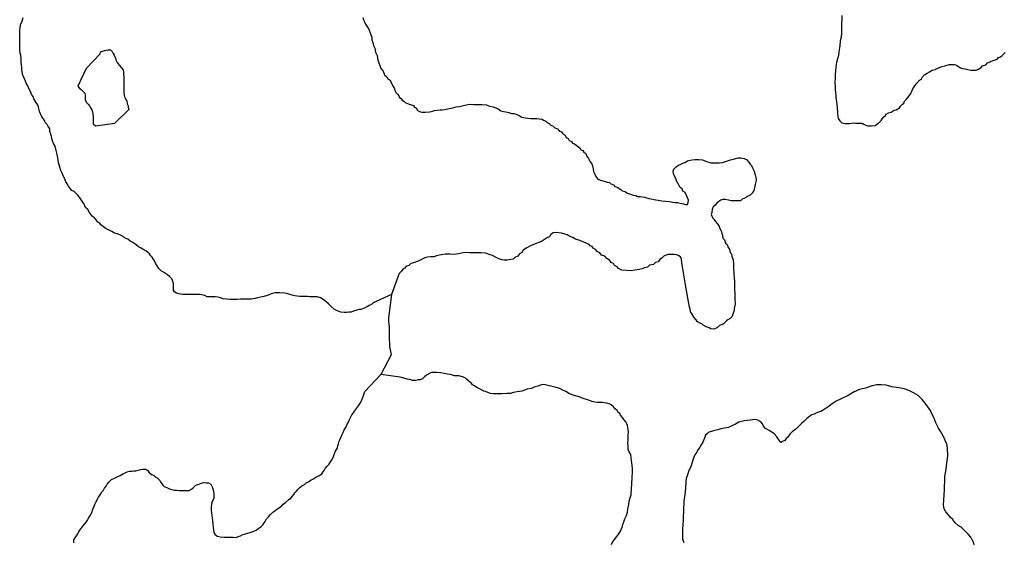
# Model space of a CAD drawing. Extents: x 355798 to 909544, y -1498067 to -574675.
# Drawn here: x 685922 to 736463, y -1233262 to -1206453 of the extents above; entities that cross this region are included whole.
import ezdxf

# ---------------------------------------------------------------- set-up
doc = ezdxf.new("R2010")
doc.units = 0

msp = doc.modelspace()

# ---------------------------------------------------------------- linework, layer by layer
at = {"layer": '0DEC'}
for points in [[(705002.38, -1220545), (704074.69, -1220981.5), (703986.5, -1221068.5), (703867.5, -1221117.38), (703767.13, -1221172.75), (703604.13, -1221252.63), (703441.31, -1221319.88), (703335.25, -1221324.88), (703178.88, -1221373.38), (703053.75, -1221409.63), (702941.06, -1221452.38), (702816.25, -1221463.5), (702697.63, -1221474.63), (702585.44, -1221473.38), (702411, -1221458.75), (702187.5, -1221368.25), (702069.81, -1221297.75), (701915.38, -1221164), (701779.69, -1221024.25), (701643.81, -1220903.25), (701501.44, -1220807.38), (701365.25, -1220717.88), (701197.31, -1220678.25), (701054.06, -1220664), (700941.81, -1220662.75), (700823.38, -1220661.38), (700692.44, -1220659.88), (700549.06, -1220658.25), (700418.19, -1220656.63), (700293.44, -1220655.25), (700168.94, -1220641.25), (700044.44, -1220621), (699913.94, -1220581.75), (699783.38, -1220542.63), (699634.19, -1220503.13), (699503.44, -1220482.75), (699279.25, -1220461.38), (699185.69, -1220460.25), (699042.31, -1220458.63), (698829.69, -1220519), (698729.44, -1220561.88), (698616.88, -1220598.25), (698460.44, -1220646.75), (698279.25, -1220682.38), (698129.19, -1220718.38), (698010.31, -1220761), (697810.56, -1220783.75), (697654.63, -1220788.25), (697548.63, -1220787), (697405.25, -1220785.38), (697255.56, -1220790), (697093.31, -1220800.63), (696968.56, -1220805.5), (696875.06, -1220804.38), (696713, -1220802.63), (696532.25, -1220794.25), (696370.44, -1220767.25), (696227.44, -1220727.88), (696096.94, -1220688.63), (695947.44, -1220674.38), (695804.13, -1220666.5), (695660.75, -1220664.75), (695548.5, -1220669.75), (695418.38, -1220592.88), (695262.88, -1220559.75), (695156.88, -1220558.5), (694994.81, -1220556.63), (694832.75, -1220548.5), (694739.25, -1220547.38), (694627.06, -1220546.13), (694464.94, -1220544.25), (694302.88, -1220542.38), (694184.44, -1220541), (694084.88, -1220521), (693966.81, -1220488.25), (693886.44, -1220424.5), (693824.94, -1220342.13), (693819.75, -1220247.88), (693814.69, -1220134.75), (693816.31, -1219983.88), (693774.38, -1219826.38), (693725.44, -1219737.88), (693608.19, -1219623.5), (693503.13, -1219540.5), (693311.25, -1219406.38), (693205.81, -1219355), (693138.06, -1219278.75), (693064, -1219208.88), (692984.38, -1219076), (692886.13, -1218936.63), (692843.75, -1218816.75), (692770, -1218715.5), (692727.25, -1218633.25), (692646.88, -1218569.5), (692591.94, -1218462.13), (692499.13, -1218391.88), (692400.38, -1218302.88), (692294.88, -1218251.38), (692164.88, -1218168.25), (692028.31, -1218110.13), (691892.38, -1217995.5), (691731.44, -1217886.88), (691601.25, -1217816.25), (691465.25, -1217707.88), (691310.13, -1217637), (691229.69, -1217579.63), (691068.56, -1217489.75), (690925.69, -1217444.13), (690795.19, -1217398.75), (690658.88, -1217321.75), (690541, -1217270.13), (690354.94, -1217173.75), (690225, -1217084.38), (690095.19, -1216976.13), (690027.56, -1216887.38), (689934.63, -1216836), (689848.5, -1216728.25), (689768.56, -1216620.63), (689657, -1216556.5), (689608, -1216474.25), (689521.81, -1216372.75), (689417.75, -1216195.75), (689306.63, -1216087.63), (689227.44, -1215917.13), (689123.06, -1215765.13), (689043.31, -1215638.63), (688988.19, -1215550), (688895.81, -1215442.25), (688809.44, -1215353.25), (688710.56, -1215270.5), (688605.19, -1215212.75), (688537.5, -1215130.38), (688420.5, -1214997.13), (688365.69, -1214870.88), (688285.81, -1214763.13), (688231.25, -1214618), (688145.56, -1214466.25), (688103.38, -1214327.63), (688029.94, -1214194.88), (687988.25, -1214012.25), (687909.63, -1213785.25), (687874.88, -1213533.5), (687833.63, -1213307), (687791.56, -1213155.75), (687737.69, -1212947.75), (687658.19, -1212802.38), (687609.75, -1212663.75), (687567.38, -1212543.88), (687562.19, -1212443.25), (687526.13, -1212317.25), (687477.56, -1212191.13), (687466.5, -1212059), (687380.56, -1211932.38), (687325.44, -1211837.63), (687226.88, -1211723.38), (687190.56, -1211622.5), (687141.63, -1211534), (687055.38, -1211432.5), (686933.63, -1211154.75), (686886.13, -1210928.13), (686837.69, -1210795.63), (686757.81, -1210681.63), (686647.44, -1210504.5), (686611.19, -1210397.38), (686531.31, -1210283.38), (686482.94, -1210138.38), (686384.81, -1209986.5), (686342.63, -1209847.88), (686262.94, -1209715), (686220.5, -1209601.5), (686171.88, -1209481.63), (686086.56, -1209298.5), (686051, -1209122.25), (686033.38, -1209015.25), (686028.38, -1208902.13), (686017.19, -1208776.38), (686006, -1208656.88), (686000.94, -1208543.75), (685989.75, -1208418), (685972.56, -1208273.38), (685955, -1208166.38), (685932.25, -1207958.88), (685927.19, -1207845.75), (685922.13, -1207732.63), (685923.75, -1207575.63), (685925.38, -1207418.63), (685926.56, -1207305.5), (685927.88, -1207179.88), (685929.69, -1207010.38), (685943.56, -1206872.38), (685963.81, -1206721.75), (686047, -1206521.75), (686092.56, -1206333.75)], [(703531.25, -1206339.88), (703567.44, -1206459.63), (703628.81, -1206554.63), (703671.06, -1206687), (703744.88, -1206782.13), (703842.94, -1206946.63), (703921.5, -1207186.25), (703994.56, -1207356.75), (704005.63, -1207488.88), (704041.63, -1207627.5), (704083.69, -1207778.75), (704144.69, -1207905.13), (704192.44, -1208113), (704265.44, -1208283.5), (704300.25, -1208535.25), (704391.44, -1208756.25), (704451.63, -1208964.25), (704587.44, -1209097.75), (704654, -1209287), (704765.31, -1209376.25), (704832.56, -1209502.75), (704931.75, -1209560.38), (704968.25, -1209648.75), (705072, -1209857.38), (705145.94, -1209946.13), (705182.06, -1210065.88), (705230.69, -1210185.88), (705310.75, -1210281), (705378.5, -1210363.5), (705421.25, -1210445.63), (705508, -1210496.88), (705557, -1210585.5), (705643.88, -1210624.13), (705705.44, -1210700.25), (705823.44, -1210745.63), (705966.25, -1210797.5)], [(728119.69, -1206242.75), (728117.25, -1206475.38), (728103.56, -1206594.63), (728102.25, -1206720.38), (728100.81, -1206858.75), (728099.75, -1206959.38), (728098.06, -1207122.75), (728089.5, -1207342.75), (728043.88, -1207530.88), (728028.69, -1207794.75), (727989.06, -1208001.88), (727969.38, -1208096), (727948.63, -1208296.88), (727903.31, -1208453.63), (727857.63, -1208648), (727837.88, -1208748.38), (727817.69, -1208886.5), (727797.13, -1209068.63), (727776.31, -1209269.63), (727774.44, -1209445.63), (727772.25, -1209653.13), (727775.81, -1209910.88), (727787.13, -1210024.25), (727797.75, -1210200.38), (727809.13, -1210301.13), (727819.94, -1210458.5), (727843, -1210641), (727866, -1210823.63), (727883.75, -1210918.13), (727888.81, -1211025.13), (727893.75, -1211150.88), (727898.94, -1211251.63), (727915.88, -1211421.5), (727933.56, -1211516), (728025.88, -1211636.5), (728118.19, -1211750.75), (728286.19, -1211784.13), (728510.81, -1211774), (728623.25, -1211756.5), (728716.88, -1211751.25), (728816.63, -1211752.38), (728941.38, -1211753.75), (729047.31, -1211761.25), (729172, -1211762.63), (729258.69, -1211820.25), (729358, -1211865.38), (729445, -1211897.75), (729557.19, -1211899), (729650.75, -1211900.13), (729831.81, -1211877), (729919.81, -1211815.13), (730001.44, -1211759.38), (730146.25, -1211629), (730190.81, -1211541.5), (730273.06, -1211429.13), (730354.69, -1211379.75), (730405.5, -1211292.38), (730518.31, -1211237), (730656.06, -1211188.25), (730806.63, -1211101.88), (730912.94, -1211071.63), (731076.19, -1210966.63), (731126.94, -1210885.38), (731234, -1210786), (731309.44, -1210730.25), (731347.81, -1210636.38), (731436.19, -1210536.75), (731505.69, -1210449.5), (731587.69, -1210362.38), (731663.81, -1210237.5), (731772.25, -1210006), (731867.44, -1209849.88), (731968.69, -1209712.63), (732101.25, -1209557), (732214.31, -1209482.75), (732258.94, -1209388.88), (732372.31, -1209283.25), (732510.44, -1209190.5), (732623.31, -1209135.13), (732761.38, -1209048.75), (732911.63, -1209000.13), (733055.63, -1208945.13), (733174.63, -1208896.13), (733262.31, -1208859.38), (733406.13, -1208823.25), (733637.63, -1208750.38), (733768.56, -1208751.88), (733887.06, -1208753.13), (734011.5, -1208779.63), (734135.31, -1208869.13), (734215.81, -1208920.38), (734321.5, -1208953), (734446, -1208979.5), (734589.06, -1209012.5), (734738.44, -1209039.38), (734900.56, -1209041.13), (735019.06, -1209042.5), (735144.31, -1208993.63), (735276.13, -1208913.25), (735345.69, -1208819.75), (735508.44, -1208765), (735596.69, -1208671.63), (735709.31, -1208635.13), (735847.38, -1208554.88), (736091.5, -1208469.63), (736173.38, -1208395.13), (736261, -1208364.63), (736355.25, -1208296.5), (736431, -1208209.25), (736506.63, -1208134.63)], [(689341.25, -1208952.25), (690044.38, -1208212.25), (690064.19, -1208105.63), (690183, -1208069.25), (690270.63, -1208038.88), (690364.44, -1208008.5), (690458, -1208003.25), (690576.44, -1208004.63), (690675.44, -1208081.13), (690724.19, -1208188.38), (690779.38, -1208277), (690840.19, -1208422.13), (690851.69, -1208516.5), (690931.25, -1208655.63), (691035.88, -1208788.75), (691146.63, -1208928.13), (691226.63, -1209029.63), (691250.25, -1209155.5), (691255.44, -1209256), (691266.56, -1209381.88), (691265.38, -1209494.88), (691269.44, -1209702.25), (691267.19, -1209915.75), (691265.69, -1210060.25), (691264.31, -1210192.25), (691287.94, -1210318.13), (691317.69, -1210450.38), (691372.88, -1210538.88), (691415.5, -1210633.63), (691445.31, -1210765.88), (691481.69, -1210866.88), (691493.13, -1210961.13), (691523.31, -1211055.75), (690800.19, -1211763.38)], [(689341.25, -1208952.25), (688904.75, -1209870.38), (688972.56, -1209946.5), (689071.38, -1210035.63), (689170.19, -1210124.63), (689262.75, -1210213.63), (689286.56, -1210320.75), (689285.31, -1210440), (689284.19, -1210546.75), (689326.38, -1210685.5), (689431.38, -1210780.88), (689498.94, -1210875.88), (689566.38, -1210983.5), (689627.75, -1211078.38), (689651.56, -1211185.38), (689675.5, -1211279.88), (689692.63, -1211430.88), (689697.63, -1211550.25), (689690.06, -1211675.88), (689701.19, -1211801.63), (689806.13, -1211903.25), (690800.19, -1211763.38)], [(705966.25, -1210797.5), (706134, -1210855.88), (706195.44, -1210944.5), (706288.44, -1210995.88), (706324.88, -1211090.5), (706448.88, -1211154.75), (706566.94, -1211193.88), (706735.25, -1211195.75), (706953.75, -1211173), (707066.19, -1211155.5), (707222.44, -1211119.5), (707359.81, -1211102.25), (707503.38, -1211085), (707597.06, -1211073.5), (707740.56, -1211062.5), (707965.63, -1211008.5), (708071.81, -1210990.88), (708209.38, -1210954.63), (708334.44, -1210918.38), (708503, -1210901.38), (708640.56, -1210865.25), (708778.13, -1210829.13), (709002.94, -1210793.88), (709233.63, -1210796.5), (709495.5, -1210799.5), (709645.13, -1210801.13), (709888.06, -1210822.75), (710043.38, -1210881), (710223.69, -1210927), (710354.19, -1210972.5), (710490.75, -1211030.63), (710614.44, -1211126.25), (710763.69, -1211165.63), (710875.69, -1211185.75), (711025.13, -1211206.38), (711161.75, -1211258.13), (711292.69, -1211259.63), (711410.69, -1211305), (711566, -1211363.25), (711702.31, -1211446.5), (711870.25, -1211486.13), (712007.25, -1211500.25), (712162.94, -1211520.88), (712318.81, -1211522.63), (712474.69, -1211524.38), (712593, -1211538.25), (712736.19, -1211558.75), (712816.75, -1211609.88), (712934.75, -1211655.25), (712990.06, -1211731.25), (713108.06, -1211776.63), (713181.88, -1211871.75), (713312.38, -1211917.25), (713392.5, -1212006.13), (713535.44, -1212051.75), (713627.75, -1212165.88), (713739.5, -1212211.13), (713807.06, -1212312.5), (713918.69, -1212370.25), (713979.75, -1212490.38), (714078.88, -1212554.38), (714133.88, -1212655.63), (714239.5, -1212694.5), (714300.94, -1212783.13), (714406.44, -1212828.38), (714548.69, -1212936.88), (714678.69, -1213032.63), (714733.81, -1213127.5), (714833.13, -1213166.38), (714875.94, -1213248.5), (714974.94, -1213318.75), (715017.44, -1213432.38), (715121.94, -1213571.88), (715201.25, -1213736.25), (715293.63, -1213844.13), (715330, -1213945.13), (715365.69, -1214108.88), (715370.5, -1214241), (715437.69, -1214373.75), (715492.5, -1214500.13), (715590.94, -1214626.88), (715727.5, -1214685), (715970, -1214750.63), (716069.25, -1214795.75), (716193.88, -1214809.75), (716268, -1214873.5), (716404.69, -1214919), (716478.69, -1215001.63), (716584.19, -1215046.75), (716776.31, -1215155.88), (716850.38, -1215232.13), (716999.63, -1215271.5), (717110.94, -1215354.5), (717291.31, -1215400.5), (717415.44, -1215458.5), (717546.31, -1215466.25), (717626.81, -1215517.5), (717764, -1215519), (717988.06, -1215559.25), (718218, -1215631.13), (718336.38, -1215638.75), (718485.56, -1215684.38), (718579, -1215698), (718697.25, -1215718.25), (718884.06, -1215739.25), (719070.94, -1215760.25), (719276.44, -1215787.63), (719450.75, -1215814.75), (719569.19, -1215822.38), (719693.81, -1215830.13), (719830.63, -1215863.13), (719992.44, -1215896.38), (720097.94, -1215941.63), (720197.75, -1215936.5), (720236.31, -1215830), (720243.88, -1215704.38), (720171.13, -1215508.63), (720073.31, -1215325.25), (719968.13, -1215248.63), (719919.56, -1215122.38), (719820.5, -1215058.38), (719777.88, -1214957.25), (719710.56, -1214837.13), (719630.69, -1214723), (719594.63, -1214596.88), (719539.69, -1214483.13), (719485, -1214350.5), (719467.56, -1214230.88), (719506.19, -1214118.13), (719619.69, -1214000), (719739.13, -1213907), (719864.38, -1213858.13), (719958.44, -1213808.88), (720058.5, -1213778.63), (720196.56, -1213698.38), (720334.19, -1213656), (720434.13, -1213638.25), (720602.69, -1213621.25), (720777.31, -1213623.25), (720976.69, -1213638.13), (721169.13, -1213722), (721293.5, -1213754.88), (721399.13, -1213787.5), (721542.56, -1213789.13), (721698.44, -1213790.88), (721823.06, -1213798.5), (721991.69, -1213775.25), (722198.25, -1213702.25), (722410.88, -1213648), (722554.63, -1213611.88), (722679.81, -1213569.38), (722798.56, -1213545.5), (722942, -1213547.13), (723103.81, -1213574.13), (723227.94, -1213632.13), (723357.63, -1213753), (723412.56, -1213866.88), (723492.94, -1213930.63), (723541.56, -1214050.63), (723620.88, -1214215), (723675, -1214404.25), (723704.63, -1214549.13), (723722, -1214675.13), (723714.69, -1214775.63), (723682.06, -1214913.5), (723643, -1215070.25), (723604.13, -1215208.13), (723515.31, -1215351.75), (723420.63, -1215457.5), (723276.56, -1215518.75), (723169.69, -1215599.25), (723006.88, -1215660.25), (722918.63, -1215753.63), (722762.69, -1215751.88), (722544.5, -1215749.38), (722444.75, -1215742), (722308, -1215702.63), (722152.38, -1215675.75), (722009, -1215674.13), (721908.75, -1215717), (721802.06, -1215778.63), (721707.63, -1215865.63), (721619.31, -1215958.88), (721518.5, -1216058.38), (721467.25, -1216183.5), (721446.88, -1216340.38), (721420.81, -1216447), (721493.63, -1216636.38), (721574.06, -1216700.25), (721623.06, -1216782.5), (721740, -1216922.13), (721825.75, -1217067.75), (721868.5, -1217156.25), (721923.31, -1217276.25), (721959.25, -1217415), (721995.69, -1217509.75), (722006.63, -1217654.5), (722099.25, -1217737.25), (722153.5, -1217913.88), (722233.81, -1217984), (722282.13, -1218135.38), (722355.88, -1218230.5), (722391.63, -1218388.13), (722453.19, -1218464.25), (722482.88, -1218602.88), (722537.19, -1218773.25), (722566.19, -1218974.75), (722565.06, -1219081.63), (722569.69, -1219232.63), (722579.56, -1219477.88), (722596.13, -1219673), (722606.13, -1219905.75), (722610.94, -1220037.75), (722615.88, -1220157.25), (722620.25, -1220333.38), (722625.44, -1220434), (722623.13, -1220647.75), (722633.63, -1220830.25), (722644.75, -1220956.13), (722643.75, -1221050.38), (722604, -1221263.63), (722590.5, -1221364.13), (722551.44, -1221514.5), (722519.31, -1221602.13), (722468.44, -1221695.88), (722392.63, -1221783), (722279.69, -1221850.88), (722198.06, -1221900.25), (722134.94, -1221968.63), (722046.75, -1222055.63), (721940.13, -1222111), (721846.25, -1222141.38), (721745.31, -1222247.13), (721645, -1222296.25), (721545, -1222320.25), (721401.69, -1222306), (721308.63, -1222267.25), (721165.81, -1222209), (720998.31, -1222125.38), (720930.5, -1222055.38), (720800, -1222009.88), (720694.81, -1221933.25), (720645.81, -1221851), (720528.81, -1221717.63), (720400, -1221514.88), (720351, -1221432.63), (720340.13, -1221287.88), (720297.38, -1221199.38), (720110.63, -1220153.13)], [(720110.63, -1220153.13), (719945.5, -1219127.13), (719916.56, -1218913), (719887.38, -1218730.38), (719838.75, -1218610.38), (719752, -1218559.13), (719652.63, -1218520.25), (719540.56, -1218506.38), (719347.38, -1218491.63), (719191.5, -1218489.88), (718990.94, -1218588.13), (718908.94, -1218675.25), (718777.06, -1218761.75), (718688.63, -1218867.63), (718550.94, -1218910), (718450.19, -1219003.13), (718256.44, -1219044.88), (718155.56, -1219144.38), (717980.56, -1219186.38), (717880.31, -1219229.25), (717717.75, -1219271.38), (717505.31, -1219306.63), (717305.56, -1219329.5), (717062.38, -1219326.75), (716838.13, -1219305.25), (716651.94, -1219221.5), (716584.38, -1219126.38), (716460.25, -1219068.38), (716399, -1218967.13), (716274.81, -1218915.38), (716201.38, -1218788.88), (716052.56, -1218705.38), (715954.13, -1218584.88), (715786.38, -1218526.38), (715700.25, -1218418.5), (715557.56, -1218347.75), (715477.63, -1218240), (715353.63, -1218175.75), (715304.63, -1218093.5), (715205.25, -1218054.63), (715149.94, -1217978.5), (715025.69, -1217933.13), (714839.44, -1217855.5), (714615.94, -1217765), (714441.94, -1217706.5), (714311.81, -1217629.5), (714218.69, -1217597), (714113.25, -1217539.25), (714026.5, -1217488), (713896, -1217448.75), (713740.5, -1217409.25), (713591.06, -1217388.75), (713435.31, -1217374.38), (713310.5, -1217385.5), (713172.13, -1217497.13), (713121.19, -1217597.13), (713021, -1217633.63), (712857.81, -1217732.38), (712713.44, -1217825), (712569.44, -1217879.88), (712375.44, -1217946.88), (712143.56, -1218051), (711955.44, -1218149.5), (711773.31, -1218273.13), (711703.44, -1218391.75), (711578, -1218459.38), (711495.63, -1218584.13), (711345.25, -1218651.63), (711256.94, -1218744.88), (711132.13, -1218756), (710938.44, -1218791.5), (710795.06, -1218789.88), (710664.31, -1218769.5), (710515.19, -1218717.5), (710341.44, -1218640.13), (710192.69, -1218556.75), (710025, -1218491.88), (709851.13, -1218427.13), (709608.06, -1218418), (709396.06, -1218415.63), (709209.06, -1218407.13), (709022.06, -1218405), (708859.94, -1218403.25), (708685.25, -1218413.75), (708441.56, -1218461.25), (708335.31, -1218478.88), (708191.81, -1218489.88), (708004.75, -1218487.63), (707767.88, -1218485), (707580.5, -1218514.25), (707474.25, -1218538.13), (707324.19, -1218574.13), (707174.13, -1218610.13), (707018.19, -1218621), (706849.69, -1218631.63), (706724.69, -1218661.63), (706555.31, -1218753.88), (706373.56, -1218839.75), (706185.88, -1218900.5), (706004.38, -1218961.25), (705897.31, -1219060.63), (705747.13, -1219109.13), (705690.13, -1219196.5), (705602.38, -1219239.5), (705520, -1219357.88), (705406.5, -1219476), (705355.31, -1219601.13), (705002.38, -1220545)], [(705002.38, -1220545), (704872.31, -1221606.5), (704858.13, -1221769.75), (704856.31, -1221933.13), (704867.31, -1222071.5), (704890.19, -1222266.63), (704888.63, -1222411.13), (704887.25, -1222536.75), (704886.25, -1222631), (704884.81, -1222763), (704883.63, -1222869.75), (704900.5, -1223039.63), (704904.81, -1223222), (704940.44, -1223385.75), (704976.13, -1223543.25), (704993.69, -1223650.25), (704452.38, -1224646.25)], [(716296.88, -1233381), (716346.38, -1233257.13), (716453, -1233117), (716566.06, -1232970.75), (716672.69, -1232830.63), (716754.56, -1232682.88), (716802.06, -1232603.13), (716845.31, -1232478.88), (716888.56, -1232354.75), (716932.44, -1232218), (716983.69, -1232056.25), (717072.69, -1231890), (717118, -1231721.75), (717138.56, -1231546.13), (717192.75, -1231321.5), (717213.06, -1231152), (717258.38, -1230983.75), (717309, -1230834.75), (717314.81, -1230708.75), (717326.25, -1230595.75), (717332.38, -1230463.5), (717338.44, -1230331.38), (717345.69, -1230174), (717352.94, -1230016.5), (717366.44, -1229859.38), (717371.63, -1229746.13), (717376.25, -1229645.38), (717377.25, -1229487.75), (717361, -1229297.63), (717346.88, -1229196.13), (717328, -1229062.75), (717315, -1228936), (717291.63, -1228764.5), (717204.31, -1228621.63), (717160.19, -1228493.5), (717150.13, -1228303.75), (717143.44, -1228177.25), (717149.5, -1228045), (717155.88, -1227906.5), (717162.81, -1227755.38), (717169.75, -1227604.38), (717157.13, -1227471.25), (717143, -1227369.63), (717128.63, -1227274.38), (717089.25, -1227177.88), (717043.94, -1227074.88), (716936.44, -1226962.63), (716872.69, -1226852.5), (716764.88, -1226746.5), (716725.25, -1226656.38), (716640.13, -1226602), (716588.25, -1226505), (716492.38, -1226412.25), (716396.81, -1226313.25), (716282.81, -1226207), (716172.19, -1226164), (716055.25, -1226120.88), (715924.69, -1226102.25), (715812.31, -1226097), (715712.38, -1226092.5), (715556.31, -1226085.25), (715444.5, -1226067.5), (715308, -1226042.25), (715172.63, -1225991.88), (715012.31, -1225940.38), (714839.5, -1225888.25), (714637.19, -1225796.88), (714377.25, -1225734.5), (714150, -1225642), (713961.31, -1225526.13), (713795.63, -1225455.38), (713643.25, -1225366.38), (713463.63, -1225326.5), (713259.63, -1225273), (713030.56, -1225218.25), (712894.69, -1225180.5), (712763.81, -1225168.13), (712662.19, -1225201.38), (712516.25, -1225245.13), (712370.63, -1225282.63), (712191.44, -1225369), (711964.38, -1225409), (711697.19, -1225503.88), (711457.31, -1225549.63), (711274.5, -1225579.13), (711109.88, -1225622), (710928.19, -1225626.25), (710676.69, -1225652.5), (710457.88, -1225648.75), (710320.5, -1225642.38), (710226.81, -1225638.13), (710089.5, -1225631.75), (709954.69, -1225568.88), (709831.56, -1225525.25), (709738.75, -1225502.13), (709592.38, -1225419.63), (709384.13, -1225321.88), (709269.25, -1225234.5), (709159.19, -1225179), (709094.81, -1225081.38), (708997.56, -1225020.13), (708852.88, -1224900), (708787.69, -1224821.25), (708646.06, -1224770.63), (708466.44, -1224730.75), (708241.94, -1224714.13), (708037.94, -1224660.63), (707876.19, -1224640.63), (707709.31, -1224595), (707528.81, -1224574.13), (707341.81, -1224559.25), (707186, -1224545.75), (707060.81, -1224546.25), (706958.31, -1224598.38), (706810.63, -1224679.88), (706706.44, -1224769.63), (706594.81, -1224884.38), (706486.63, -1224923.63), (706373.69, -1224931), (706259.5, -1224963.63), (706084.44, -1224961.88), (705924.38, -1224904), (705806.31, -1224886), (705633.25, -1224840.13), (705460.44, -1224788), (704452.38, -1224646.25)], [(688702.06, -1233285.38), (688709, -1233134.38), (688797.75, -1232974.63), (688898.63, -1232821.63), (688965.44, -1232730.13), (689013.75, -1232631.5), (689113.19, -1232510), (689252.44, -1232339.88), (689351.88, -1232218.38), (689399.63, -1232132.25), (689475, -1231990.75), (689562.25, -1231862.38), (689624.81, -1231726.63), (689676.06, -1231565), (689739.44, -1231410.38), (689781.31, -1231317.63), (689843.56, -1231188.13), (689905.25, -1231071.13), (689966.94, -1230954.25), (690048.25, -1230819.25), (690142.88, -1230666), (690221.88, -1230581.38), (690276.13, -1230489.38), (690356, -1230385.88), (690410.88, -1230281.13), (690523.06, -1230153.88), (690634.44, -1230045.63), (690782.06, -1229964.13), (690928.56, -1229907.88), (691082.19, -1229833), (691243.44, -1229726.88), (691338.81, -1229693.5), (691447, -1229654.38), (691561.44, -1229615.5), (691674.06, -1229614.38), (691781.06, -1229600.38), (691875.31, -1229592.13), (692007.88, -1229566.63), (692134.44, -1229534.75), (692266.69, -1229515.63), (692398.13, -1229515.38), (692507.88, -1229577.13), (692547.81, -1229660.88), (692679.94, -1229780.5), (692784.38, -1229823.13), (692868, -1229909), (692978.38, -1229958.25), (693116.13, -1230090.75), (693191.81, -1230214), (693261.19, -1230337), (693340.06, -1230391.13), (693468.88, -1230447.5), (693603.31, -1230516.75), (693732.94, -1230554.25), (693869.19, -1230585.75), (693981.56, -1230590.88), (694100.19, -1230596.38), (694256.56, -1230597.38), (694356.44, -1230601.88), (694506.56, -1230602.5), (694619.19, -1230601.5), (694740.75, -1230544), (694819.13, -1230472), (694963.13, -1230333.63), (695109.38, -1230283.5), (695249.31, -1230233.25), (695375.94, -1230201.25), (695488.31, -1230206.5), (695619.44, -1230212.5), (695734.81, -1230287.13), (695810.19, -1230416.75), (695859.19, -1230576.63), (695894.75, -1230754.88), (695889.56, -1230868.13), (695883.44, -1231000.25), (695833.94, -1231124.13), (695779.94, -1231209.88), (695768.75, -1231316.63), (695757, -1231435.88), (695748.88, -1231612.13), (695761.25, -1231751.38), (695792.31, -1231891.5), (695798.75, -1232024.25), (695812.25, -1232138.38), (695841, -1232328.88), (695851.88, -1232499.63), (695865.13, -1232620.13), (695884, -1232753.38), (695936.13, -1232844.13), (696062.88, -1232944.5), (696211.25, -1232982.88), (696417.31, -1232992.38), (696510.94, -1232996.75), (696617.06, -1233001.63), (696754.75, -1233001.75), (696873.38, -1233007.13), (697035.69, -1233014.63), (697137.88, -1232969), (697252.63, -1232923.75), (697380.94, -1232854), (697519.75, -1232829), (697640.38, -1232790.38), (697748.31, -1232757.5), (697856.44, -1232718.38), (697970.88, -1232679.5), (698060.31, -1232639.5), (698138.69, -1232567.5), (698319.31, -1232449.63), (698411.94, -1232340.38), (698471.63, -1232267.5), (698519.13, -1232187.75), (698593.56, -1232065), (698686.19, -1231955.75), (698797.88, -1231841.13), (698909.81, -1231720.13), (699012.88, -1231655.63), (699097.81, -1231577.5), (699272.19, -1231459.38), (699355.69, -1231412.75), (699454.25, -1231310.13), (699571, -1231220.88), (699740.56, -1231071.13), (699818.06, -1231017.88), (699917.56, -1230896.38), (699996.5, -1230811.75), (700044, -1230731.88), (700129.5, -1230641.25), (700215.88, -1230531.75), (700301.13, -1230447.38), (700411.56, -1230357.88), (700533.13, -1230300.38), (700624.56, -1230216.38), (700739.56, -1230164.88), (700882.13, -1230058), (700977.25, -1230030.88), (701126.06, -1229924.13), (701279.69, -1229849.25), (701427.94, -1229755.13), (701482.25, -1229663.13), (701554.69, -1229584.38), (701603.31, -1229479.5), (701709, -1229358.25), (701787.94, -1229273.5), (701882, -1229132.88), (701942.88, -1229034.75), (702005.13, -1228905.13), (702056.06, -1228749.88), (702138.81, -1228583.38), (702228.06, -1228410.88), (702244.94, -1228317.13), (702293.56, -1228212.13), (702310.94, -1228105.63), (702353.31, -1228000.38), (702402.56, -1227882.88), (702458.25, -1227759.25), (702526.81, -1227630), (702576.56, -1227499.88), (702657.56, -1227371.13), (702707.63, -1227234.63), (702795.19, -1227100), (702845.5, -1226957.25), (702926.81, -1226822.25), (702975.44, -1226717.25), (703055.25, -1226613.63), (703115.5, -1226528.13), (703209.31, -1226393.75), (703321.5, -1226266.38), (703410.5, -1226100.25), (703486.38, -1225946.13), (703550.13, -1225785), (703607, -1225636.25), (703637.19, -1225524.13), (704452.38, -1224646.25)], [(734907.44, -1233388.88), (734876.31, -1233248.63), (734801.5, -1233106.25), (734750.25, -1232996.63), (734625.19, -1232858.25), (734511.81, -1232739.5), (734385.88, -1232620), (734254, -1232494), (734095.69, -1232398.38), (733939.38, -1232258.63), (733815.5, -1232095), (733689.56, -1231975.63), (733576.75, -1231844.13), (733464.75, -1231693.88), (733384, -1231545), (733349.56, -1231341.38), (733360.88, -1231095.75), (733373.94, -1230812.38), (733384.63, -1230579.25), (733393.94, -1230377.75), (733404.31, -1230151), (733416.81, -1229880.25), (733477.88, -1229504.25), (733510.56, -1229202.88), (733552.44, -1228971.25), (733560.31, -1228801.25), (733565.81, -1228681.5), (733552.56, -1228561), (733540.5, -1228415.25), (733505.44, -1228224.25), (733420.19, -1228037.38), (733348.25, -1227832), (733202.56, -1227598.13), (733069.31, -1227364.75), (732948.88, -1227125.75), (732848.31, -1226862.38), (732750.88, -1226668.5), (732677.5, -1226494.75), (732536, -1226305.13), (732406.38, -1226128.75), (732245.88, -1225944.63), (732042.81, -1225733.38), (731799.06, -1225589.63), (731566.44, -1225477.88), (731326.06, -1225397.38), (731047.06, -1225340.38), (730686.88, -1225279.63), (730396.56, -1225196.88), (730159.25, -1225186), (729927.88, -1225181.63), (729675.5, -1225226.88), (729331.94, -1225349.88), (729034.69, -1225418.25), (728759.75, -1225544.38), (728450.5, -1225738.5), (728086.44, -1225898.38), (727830.31, -1226025.5), (727630.06, -1226161.38), (727423, -1226309.63), (727222.75, -1226445.63), (727042.75, -1226550.88), (726858.75, -1226605.5), (726704.81, -1226686.75), (726584.44, -1226719.13), (726487, -1226796.63), (726305.5, -1226933.38), (726194.13, -1227041.88), (726050.69, -1227167.75), (725913.19, -1227300.38), (725762.31, -1227451.13), (725580.81, -1227587.88), (725449.56, -1227720.75), (725341.81, -1227886.13), (725264, -1227945.63), (725197.19, -1228037.25), (725075.94, -1228088.38), (724986.19, -1228134.75), (724885.81, -1228003.88), (724792.88, -1227848.25), (724655.88, -1227696.75), (724425, -1227547.25), (724198.81, -1227429.63), (724104.13, -1227311.63), (724047.19, -1227189.13), (723964.38, -1227084.38), (723818.56, -1226989.25), (723663.06, -1226969.5), (723417.5, -1227002.38), (723109.75, -1227026.13), (722843.44, -1227102.13), (722663.69, -1227201.13), (722510.38, -1227269.88), (722311.56, -1227374.25), (722103.75, -1227402.5), (721920.63, -1227438.25), (721755.69, -1227487.5), (721610.06, -1227524.88), (721489.38, -1227563.5), (721293.44, -1227605), (721227.56, -1227677.63), (721123, -1227773.75), (721078.56, -1227923.13), (721029.13, -1228047.13), (720973.94, -1228158.13), (720886.94, -1228280.38), (720838.06, -1228391.63), (720738.31, -1228519.5), (720682.88, -1228636.88), (720570.31, -1228770.5), (720520.81, -1228894.38), (720469.88, -1229049.88), (720418.31, -1229217.75), (720366.81, -1229385.75), (720270.38, -1229576.88), (720204.06, -1229794.75), (720138.63, -1229993.63), (720123.94, -1230175.88), (720097.88, -1230471.25), (720074.94, -1230697.38), (720045.75, -1230923.13), (720017.44, -1231130), (720009.06, -1231312.63), (720001.25, -1231482.63), (719990.81, -1231709.25), (719981.5, -1231910.75), (719972.19, -1232112.25), (719961.19, -1232351.5), (719949.88, -1232597.13), (719938, -1232855.25), (719940.06, -1233082.5), (720006.25, -1233274.75)]]:
    msp.add_lwpolyline(points, dxfattribs=at)

doc.saveas('drawing.dxf')
